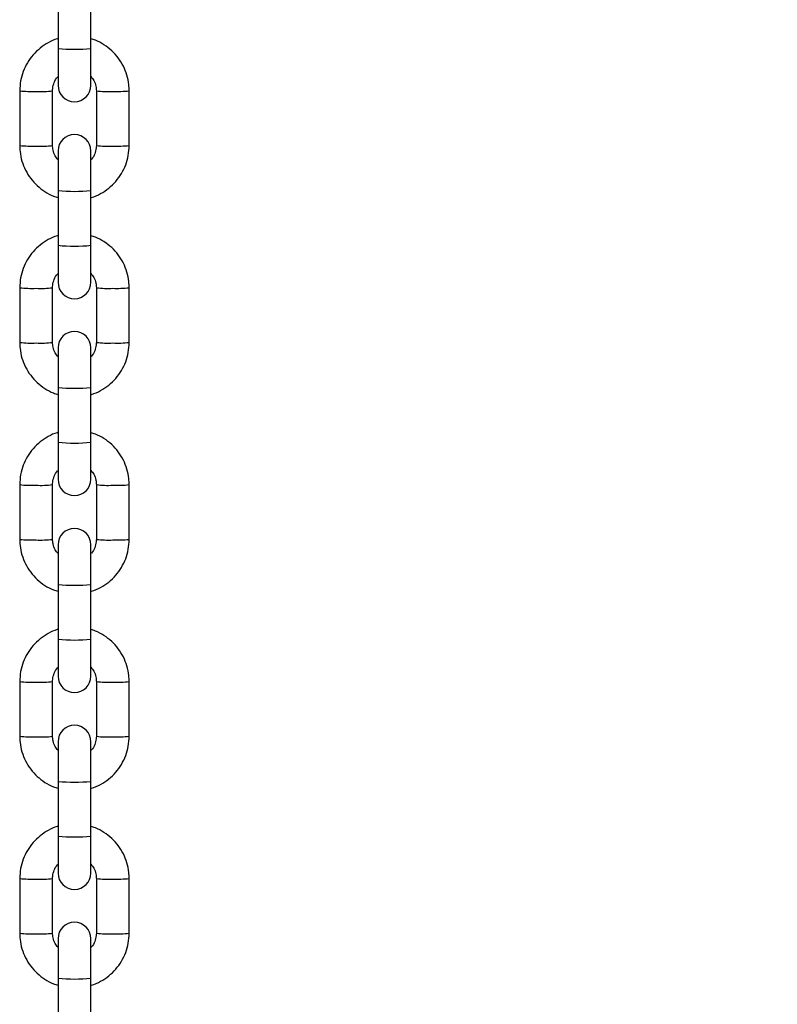
# Model space of a CAD drawing. Units: millimetres. Extents: x 0 to 42, y 0 to 29.8.
# Drawn here: x 23.9 to 24.4, y 10.9 to 11.5 of the extents above; entities that cross this region are included whole.
import ezdxf

# ---------------------------------------------------------------- set-up
doc = ezdxf.new("R2010")
doc.units = ezdxf.units.MM
doc.layers.add('LE_NORM', color=179, linetype='Continuous', lineweight=50)
doc.styles.add('SLDTEXTSTYLE0', font='TXT', dxfattribs={"width": 0.605})
doc.dimstyles.new('SLDDIMSTYLE0', dxfattribs={"dimtxt": 0.35, "dimasz": 0.3, "dimexe": 0, "dimexo": 0.0625, "dimgap": 0.0875, "dimtad": 1, "dimdec": 0, "dimlfac": 30, "dimrnd": 1e-09, "dimzin": 12, "dimdsep": 46, "dimtxsty": 'SLDTEXTSTYLE0', "dimsah": 1, "dimcen": 0.09, "dimadec": 0, "dimazin": 3, "dimtfac": 1, "dimtdec": 0, "dimtofl": 0, "dimtmove": 0, "dimatfit": 3, "dimfxl": 0, "dimfrac": 2, "dimtolj": 1, "dimtzin": 12, "dimarcsym": 0})
doc.dimstyles.new('SLDDIMSTYLE3', dxfattribs={"dimtxt": 0.35, "dimasz": 0.3, "dimexe": 0, "dimexo": 0.0625, "dimgap": 0.0875, "dimtad": 1, "dimdec": 4, "dimlfac": 30, "dimzin": 12, "dimdsep": 46, "dimtxsty": 'SLDTEXTSTYLE0', "dimsah": 1, "dimcen": 0.09, "dimazin": 3, "dimtfac": 1, "dimtdec": 0, "dimtofl": 0, "dimtmove": 0, "dimatfit": 3, "dimfxl": 0, "dimfrac": 2, "dimtolj": 1, "dimtzin": 12, "dimarcsym": 0})

# ---------------------------------------------------------------- blocks, each defined once
blk = doc.blocks.new('_D_17')
at = {"layer": 'LE_NORM'}
blk.add_arc((23.97423, 14.9656), 6.62626, 270, 330, dxfattribs=at)
for points in [[(29.71274, 11.65247), (29.47145, 11.44807), (29.64235, 11.34417)], [(23.97423, 8.33934), (24.27641, 8.24615), (24.27189, 8.4461)]]:
    blk.add_solid(points, dxfattribs=at)
at = {"layer": 'LE_NORM', "insert": (26.78855, 9.46007), "char_height": 0.35, "attachment_point": 1, "rotation": 30, "style": 'SLDTEXTSTYLE0'}
blk.add_mtext('60°', dxfattribs=at)
blk = doc.blocks.new('_D_18')
at = {"layer": 'LE_NORM'}
for p, q in [((29.13574, 11.88654), (29.13574, 7.6004)), ((23.97423, 8.80676), (23.97423, 7.6004)), ((23.97423, 7.69946), (29.13574, 7.69946))]:
    blk.add_line(p, q, dxfattribs=at)
for points in [[(23.97423, 7.69946), (24.27423, 7.59946), (24.27423, 7.79946)], [(29.13574, 7.69946), (28.83574, 7.79946), (28.83574, 7.59946)]]:
    blk.add_solid(points, dxfattribs=at)
at = {"layer": 'LE_NORM', "insert": (26.22613, 8.15064), "char_height": 0.35, "attachment_point": 1, "style": 'SLDTEXTSTYLE0'}
blk.add_mtext('155', dxfattribs=at)

msp = doc.modelspace()

# ---------------------------------------------------------------- linework, layer by layer
at = {"color": 7, "linetype": 'Continuous', "lineweight": 25}
for p, q in [((23.9642259, 11.5112998), (23.9642259, 11.4779864)), ((23.9842259, 11.4779864), (23.9842259, 11.5112998)), ((23.9642259, 11.4779864), (23.9642259, 11.455461)), ((23.9842259, 11.455461), (23.9842259, 11.4779864)), ((23.9408926, 11.4521434), (23.9408926, 11.4188304)), ((23.9608926, 11.4188304), (23.9608926, 11.4521434)), ((23.9875593, 11.4521434), (23.9875593, 11.4188304)), ((24.0075593, 11.4188304), (24.0075593, 11.4521434)), ((23.9642259, 11.4155128), (23.9642259, 11.3913717)), ((23.9842259, 11.3913717), (23.9842259, 11.4155128)), ((23.9642259, 11.3913717), (23.9642259, 11.3580583)), ((23.9842259, 11.3580583), (23.9842259, 11.3913717)), ((23.9642259, 11.3580583), (23.9642259, 11.3355329)), ((23.9842259, 11.3355329), (23.9842259, 11.3580583)), ((23.9408926, 11.3322157), (23.9408926, 11.2989023)), ((23.9608926, 11.2989023), (23.9608926, 11.3322157)), ((23.9875593, 11.3322157), (23.9875593, 11.2989023)), ((24.0075593, 11.2989023), (24.0075593, 11.3322157)), ((23.9642259, 11.2955847), (23.9642259, 11.2714436)), ((23.9842259, 11.2714436), (23.9842259, 11.2955847)), ((23.9642259, 11.2714436), (23.9642259, 11.2381302)), ((23.9842259, 11.2381302), (23.9842259, 11.2714436)), ((23.9642259, 11.2381302), (23.9642259, 11.2156048)), ((23.9842259, 11.2156048), (23.9842259, 11.2381302)), ((23.9408926, 11.2122876), (23.9408926, 11.1789741)), ((23.9608926, 11.1789741), (23.9608926, 11.2122876)), ((23.9875593, 11.2122876), (23.9875593, 11.1789741)), ((24.0075593, 11.1789741), (24.0075593, 11.2122876)), ((23.9642259, 11.1756565), (23.9642259, 11.1515155)), ((23.9842259, 11.1515155), (23.9842259, 11.1756565)), ((23.9642259, 11.1515155), (23.9642259, 11.1182024)), ((23.9842259, 11.1182024), (23.9842259, 11.1515155)), ((23.9642259, 11.1182024), (23.9642259, 11.0956766)), ((23.9842259, 11.0956766), (23.9842259, 11.1182024)), ((23.9408926, 11.0923595), (23.9408926, 11.059046)), ((23.9608926, 11.059046), (23.9608926, 11.0923595)), ((23.9875593, 11.0923595), (23.9875593, 11.059046)), ((24.0075593, 11.059046), (24.0075593, 11.0923595)), ((23.9642259, 11.0557288), (23.9642259, 11.0315874)), ((23.9842259, 11.0315874), (23.9842259, 11.0557288)), ((23.9642259, 11.0315874), (23.9642259, 10.9982743)), ((23.9842259, 10.9982743), (23.9842259, 11.0315874)), ((23.9642259, 10.9982743), (23.9642259, 10.9757485)), ((23.9842259, 10.9757485), (23.9842259, 10.9982743)), ((23.9408926, 10.9724313), (23.9408926, 10.9391179)), ((23.9608926, 10.9391179), (23.9608926, 10.9724313)), ((23.9875593, 10.9724313), (23.9875593, 10.9391179)), ((24.0075593, 10.9391179), (24.0075593, 10.9724313)), ((23.9642259, 10.9358007), (23.9642259, 10.9116596)), ((23.9842259, 10.9116596), (23.9842259, 10.9358007)), ((23.9642259, 10.9116596), (23.9642259, 10.8783462)), ((23.9842259, 10.8783462), (23.9842259, 10.9116596))]:
    msp.add_line(p, q, dxfattribs=at)
at = {"color": 8, "linetype": 'Continuous', "lineweight": 25}
for centre, radius, start, end in [((23.9742259, 11.572694), 0.0952341, 263.9725773, 276.0274227), ((23.9483239, 11.522219), 0.0704686, 263.9465573, 272.0889615), ((23.9538683, 11.5104595), 0.0587376, 267.0961305, 276.8683502), ((23.9945836, 11.5104595), 0.0587376, 263.1316498, 272.9038695), ((24.0001279, 11.522219), 0.0704686, 267.9110385, 276.0534427), ((23.9483221, 11.4887709), 0.070334, 263.936476, 272.0944947), ((23.9538704, 11.4770186), 0.0586104, 267.0877727, 276.881256), ((23.9945815, 11.4770186), 0.0586104, 263.118744, 272.9122273), ((24.0001298, 11.4887709), 0.070334, 267.9055053, 276.063524), ((23.9742259, 11.5005437), 0.109629, 264.7663906, 275.2336094), ((23.9742259, 11.4527659), 0.0952341, 263.9725773, 276.0274227), ((23.9483239, 11.4022909), 0.0704686, 263.9465573, 272.0889615), ((23.9538683, 11.3905313), 0.0587376, 267.0961305, 276.8683502), ((23.9945815, 11.3904039), 0.0586104, 263.118744, 272.9122273), ((24.0001279, 11.4022909), 0.0704686, 267.9110385, 276.0534427), ((23.9483221, 11.3688428), 0.070334, 263.936476, 272.0944947), ((23.9538704, 11.3570905), 0.0586104, 267.0877727, 276.881256), ((23.9945815, 11.3570905), 0.0586104, 263.118744, 272.9122273), ((24.0001298, 11.3688428), 0.070334, 267.9055053, 276.063524), ((23.9742259, 11.3806156), 0.109629, 264.7663906, 275.2336094), ((23.9742259, 11.3328377), 0.0952341, 263.9725773, 276.0274227), ((23.9483239, 11.2823628), 0.0704686, 263.9465573, 272.0889615), ((23.9538683, 11.2706032), 0.0587376, 267.0961305, 276.8683502), ((23.9945815, 11.2704758), 0.0586104, 263.118744, 272.9122273), ((24.0001279, 11.2823628), 0.0704686, 267.9110385, 276.0534427), ((23.9483159, 11.2488168), 0.070236, 263.9330558, 272.102463), ((23.9538754, 11.2370852), 0.0585332, 267.0790287, 276.885452), ((23.9945765, 11.2370852), 0.0585332, 263.114548, 272.9209713), ((24.000136, 11.2488168), 0.070236, 267.897537, 276.0669442), ((23.9742259, 11.2606874), 0.109629, 264.7663906, 275.2336094), ((23.9742259, 11.21291), 0.0952341, 263.9725773, 276.0274227), ((23.9483166, 11.1623035), 0.0703373, 263.9412279, 272.0988389), ((23.9538765, 11.1504376), 0.0585004, 267.0762704, 276.8882103), ((23.9945754, 11.1504376), 0.0585004, 263.1117897, 272.9237296), ((24.0001353, 11.1623035), 0.0703373, 267.9011611, 276.0587721), ((23.9483185, 11.1289646), 0.0703119, 263.9374692, 272.0980495), ((23.9538754, 11.1171571), 0.0585332, 267.0790287, 276.885452), ((23.9945765, 11.1171571), 0.0585332, 263.114548, 272.9209713), ((24.0001334, 11.1289646), 0.0703119, 267.9019505, 276.0625308), ((23.9742259, 11.1408147), 0.1096842, 264.7690298, 275.2309702), ((23.9742259, 11.0929819), 0.0952341, 263.9725773, 276.0274227), ((23.9483204, 11.042485), 0.0704468, 263.9475759, 272.0924908), ((23.9538754, 11.0305424), 0.0585332, 267.0790287, 276.885452), ((23.9945765, 11.0305424), 0.0585332, 263.114548, 272.9209713), ((24.0001315, 11.042485), 0.0704468, 267.9075092, 276.0524241), ((23.9483185, 11.0090365), 0.0703119, 263.9374692, 272.0980495), ((23.9538737, 10.9972769), 0.058581, 267.0830441, 276.8814366), ((23.9945782, 10.9972769), 0.058581, 263.1185634, 272.9169559), ((24.0001334, 11.0090365), 0.0703119, 267.9019505, 276.0625308), ((23.9742259, 11.0208316), 0.109629, 264.7663906, 275.2336094)]:
    msp.add_arc(centre, radius, start, end, dxfattribs=at)
at = {"color": 7, "linetype": 'Continuous', "lineweight": 25}
for centre, start, end in [((23.9742259, 11.4554609), 180, 0), ((23.9742259, 11.4155129), 0, 180), ((23.9742259, 11.3355328), 180, 0), ((23.9742259, 11.2955848), 0, 180), ((23.9742259, 11.2156048), 180, 0), ((23.9742259, 11.1756567), 0, 180), ((23.9742259, 11.0956767), 180, 0), ((23.9742259, 11.0557287), 0, 180), ((23.9742259, 10.9757486), 180, 0), ((23.9742259, 10.9358006), 0, 180)]:
    msp.add_arc(centre, 0.01, start, end, dxfattribs=at)
for points, knots in [([(24.1965088, 15.1322657), (24.1965297, 15.1125108), (24.1965902, 15.0552769), (24.1972614, 14.9605671), (24.198767, 14.8481489), (24.2010294, 14.7357558), (24.2040353, 14.6233972), (24.2077881, 14.5110834), (24.2122865, 14.3988236), (24.2175302, 14.2866281), (24.223519, 14.1745065), (24.230252, 14.0624688), (24.237729, 13.9505247), (24.2459492, 13.838684), (24.2549117, 13.7269564), (24.2646161, 13.6153517), (24.2750613, 13.5038799), (24.2862465, 13.3925506), (24.2981706, 13.2813736), (24.3108327, 13.1703585), (24.3242319, 13.059515), (24.3383666, 12.9488529), (24.353236, 12.8383818), (24.3688385, 12.7281116), (24.3851729, 12.6180517), (24.4022379, 12.5082117), (24.4200318, 12.3986017), (24.4385532, 12.2892306), (24.4578006, 12.1801085), (24.4777721, 12.0712446), (24.4984662, 11.9626487), (24.519881, 11.8543302), (24.5420147, 11.7462986), (24.5648653, 11.6385633), (24.588431, 11.531134), (24.6127097, 11.4240199), (24.6376992, 11.3172304), (24.6633974, 11.2107745), (24.6898022, 11.1046624), (24.7169112, 10.9989026), (24.7447221, 10.8935047), (24.7732326, 10.7884779), (24.8024399, 10.6838314), (24.832342, 10.5795743), (24.8629359, 10.4757162), (24.8942192, 10.3722653), (24.9261889, 10.2692316), (24.9588428, 10.1666236), (24.9921774, 10.0644504), (25.0261903, 9.9627211), (25.0608786, 9.8614446), (25.0962388, 9.7606295), (25.1322683, 9.6602851), (25.168964, 9.56042), (25.2063225, 9.4610429), (25.2443407, 9.3621625), (25.2830152, 9.2637879), (25.3223428, 9.1659271), (25.36232, 9.0685893), (25.4029434, 8.9717828), (25.4442097, 8.8755158), (25.4861149, 8.7797974), (25.5286555, 8.6846355), (25.5718281, 8.5900388), (25.6156287, 8.4960156), (25.6600534, 8.4025739), (25.705099, 8.3097222), (25.7507607, 8.2174686), (25.797035, 8.1258212), (25.8439179, 8.0347881), (25.8914054, 7.9443776), (25.9394932, 7.8545969), (25.9881771, 7.7654549), (26.0374533, 7.6769588), (26.0873166, 7.5891168), (26.1377639, 7.5019364), (26.1887897, 7.4154252), (26.2403902, 7.3295914), (26.2925605, 7.2444417), (26.3452973, 7.1599856), (26.3985911, 7.0762236), (26.4524566, 6.9931894), (26.5035902, 6.9156801), (26.5370279, 6.8661969), (26.5521135, 6.8438723)], [0, 0, 0, 0, 0.00647856, 0.0187697, 0.03106075, 0.04335191, 0.05564297, 0.06793413, 0.08022525, 0.09251644, 0.10480758, 0.11709882, 0.12939002, 0.14168126, 0.15397256, 0.16626386, 0.1785552, 0.19084656, 0.20313795, 0.21542941, 0.22772087, 0.24001243, 0.25230399, 0.2645956, 0.27688729, 0.289179, 0.30147077, 0.31376259, 0.32605448, 0.33834643, 0.3506384, 0.36293048, 0.37522258, 0.38751478, 0.39980703, 0.4120993, 0.42439169, 0.43668414, 0.44897663, 0.46126919, 0.47356185, 0.48585456, 0.49814736, 0.51044021, 0.52273312, 0.5350261, 0.54731918, 0.55961229, 0.57190548, 0.58419874, 0.59649207, 0.60878546, 0.62107892, 0.63337243, 0.64566601, 0.65795965, 0.67025334, 0.68254708, 0.69484087, 0.70713472, 0.7194286, 0.73172253, 0.74401649, 0.75631048, 0.76860451, 0.78089855, 0.79319262, 0.80548671, 0.8177808, 0.83007489, 0.84236898, 0.85466304, 0.86695709, 0.87925112, 0.89154512, 0.90383907, 0.91613296, 0.9284268, 0.94072056, 0.95301424, 0.96530784, 0.97760132, 0.98989471, 1, 1, 1, 1]), ([(26.7518403, 6.9076197), (26.7343218, 6.9333081), (26.6986126, 6.9856708), (26.645381, 7.0656216), (26.5919822, 7.1472318), (26.5391387, 7.2295699), (26.4868406, 7.3126084), (26.4350963, 7.3963457), (26.38391, 7.4807732), (26.3332862, 7.5658834), (26.2832292, 7.6516685), (26.2337442, 7.7381215), (26.1848347, 7.8252343), (26.136506, 7.9129994), (26.0887617, 8.0014087), (26.0416068, 8.0904549), (25.9950451, 8.1801296), (25.9490809, 8.270425), (25.9037182, 8.3613331), (25.8589617, 8.4528459), (25.8148145, 8.5449551), (25.7712815, 8.6376527), (25.7283661, 8.7309302), (25.6860724, 8.8247797), (25.6444039, 8.9191924), (25.6033647, 9.0141601), (25.5629585, 9.1096745), (25.5231887, 9.205727), (25.4840593, 9.3023088), (25.4455734, 9.3994118), (25.4077346, 9.497027), (25.3705468, 9.5951457), (25.3340126, 9.6937595), (25.2981359, 9.7928589), (25.2629196, 9.8924358), (25.2283672, 9.9924809), (25.1944817, 10.0929855), (25.1612659, 10.1939407), (25.1287232, 10.2953372), (25.0968564, 10.397166), (25.0656684, 10.4994184), (25.0351619, 10.6020848), (25.0053401, 10.7051563), (24.9762051, 10.8086238), (24.9477599, 10.9124775), (24.920007, 11.0167091), (24.8929491, 11.1213082), (24.8665882, 11.2262663), (24.8409273, 11.3315735), (24.8159683, 11.4372208), (24.7917135, 11.5431983), (24.7681652, 11.6494969), (24.7453256, 11.7561072), (24.7231966, 11.8630193), (24.7017804, 11.9702238), (24.6810788, 12.0777112), (24.6610937, 12.1854718), (24.641827, 12.293496), (24.6232804, 12.4017741), (24.6054555, 12.5102965), (24.588354, 12.6190534), (24.5719775, 12.7280351), (24.5563275, 12.8372319), (24.5414053, 12.946634), (24.5272123, 13.0562318), (24.5137498, 13.1660153), (24.5010191, 13.2759746), (24.4890212, 13.3861), (24.4777573, 13.4963816), (24.4672285, 13.6068096), (24.4574354, 13.7173741), (24.4483795, 13.8280651), (24.4400609, 13.938873), (24.432481, 14.0497875), (24.4256401, 14.1607989), (24.419539, 14.2718973), (24.4141781, 14.3830726), (24.4095581, 14.4943149), (24.405679, 14.6056142), (24.4025424, 14.7169607), (24.4001443, 14.8283442), (24.3985004, 14.939755), (24.3976394, 15.0410663), (24.3975475, 15.1052384), (24.3975089, 15.1322657)], [0, 0, 0, 0, 0.01178872, 0.02402984, 0.03627081, 0.04851163, 0.06075236, 0.07299299, 0.0852335, 0.09747393, 0.1097143, 0.1219546, 0.13419484, 0.14643503, 0.1586752, 0.17091532, 0.18315542, 0.19539551, 0.20763558, 0.21987566, 0.23211573, 0.24435582, 0.25659591, 0.26883601, 0.28107615, 0.29331633, 0.3055565, 0.31779673, 0.33003702, 0.34227731, 0.35451766, 0.36675808, 0.37899853, 0.39123903, 0.40347958, 0.4157202, 0.42796088, 0.44020161, 0.4524424, 0.46468327, 0.47692419, 0.48916517, 0.50140623, 0.51364733, 0.52588851, 0.53812976, 0.55037108, 0.56261243, 0.57485389, 0.58709539, 0.59933694, 0.61157855, 0.62382027, 0.63606201, 0.64830382, 0.66054569, 0.6727876, 0.6850296, 0.69727164, 0.70951371, 0.72175586, 0.73399802, 0.74624027, 0.75848254, 0.77072488, 0.78296725, 0.79520968, 0.8074521, 0.8196946, 0.83193711, 0.84417964, 0.85642226, 0.86866483, 0.88090749, 0.89315014, 0.90539282, 0.91763553, 0.92987823, 0.94212095, 0.95436366, 0.9666064, 0.97884913, 0.99109189, 1, 1, 1, 1]), ([(23.9642259, 11.4838861), (23.9640658, 11.4838496), (23.9619796, 11.4833738), (23.9582437, 11.4815059), (23.9532606, 11.4782962), (23.9489701, 11.4741508), (23.9454644, 11.4693395), (23.9428901, 11.463977), (23.9412125, 11.458188), (23.9410002, 11.4541773), (23.9408926, 11.4521434)], [0, 0, 0, 0, 0.01168985, 0.15230951, 0.29292461, 0.43353662, 0.57414545, 0.71475211, 0.85534888, 1, 1, 1, 1]), ([(24.0075593, 11.4521434), (24.0075183, 11.4533775), (24.007412, 11.4565846), (24.0063362, 11.4616895), (24.0041518, 11.4672212), (24.0010052, 11.472275), (23.997021, 11.476707), (23.992299, 11.4803092), (23.9879692, 11.4827226), (23.9851466, 11.4835277), (23.9842259, 11.4837903)], [0, 0, 0, 0, 0.08791721, 0.22848659, 0.36915873, 0.5098424, 0.65052059, 0.79120554, 0.93189835, 1, 1, 1, 1]), ([(23.9608926, 11.4521434), (23.9609085, 11.4526371), (23.9609645, 11.4543773), (23.9617959, 11.4572617), (23.9630184, 11.4597517), (23.9640848, 11.4607217), (23.9642259, 11.4608501)], [0, 0, 0, 0, 0.15522946, 0.5471261, 0.94008098, 1, 1, 1, 1]), ([(23.9842259, 11.4608167), (23.9848465, 11.4600594), (23.9862613, 11.4583329), (23.987352, 11.4552702), (23.9874969, 11.4530841), (23.9875593, 11.4521434)], [0, 0, 0, 0, 0.3080391, 0.70223886, 1, 1, 1, 1]), ([(23.9408926, 11.4188304), (23.9409335, 11.4175963), (23.9410398, 11.4143892), (23.9421157, 11.4092843), (23.9443001, 11.4037526), (23.9474467, 11.3986988), (23.9514308, 11.3942668), (23.9561529, 11.3906646), (23.9604827, 11.3882512), (23.9633053, 11.3874461), (23.9642259, 11.3871835)], [0, 0, 0, 0, 0.08791721, 0.22848659, 0.36915873, 0.5098424, 0.65052059, 0.79120554, 0.93189835, 1, 1, 1, 1]), ([(23.9642259, 11.4101571), (23.9636053, 11.4109143), (23.9621904, 11.4126406), (23.9611, 11.4157035), (23.960955, 11.4178897), (23.9608926, 11.4188304)], [0, 0, 0, 0, 0.3080038, 0.70224051, 1, 1, 1, 1]), ([(23.9842259, 11.3870877), (23.9843861, 11.3871242), (23.9864723, 11.3876), (23.9902082, 11.3894679), (23.9951913, 11.3926776), (23.9994817, 11.396823), (24.0029875, 11.4016343), (24.0055617, 11.4069968), (24.0072394, 11.4127858), (24.0074516, 11.4167965), (24.0075593, 11.4188304)], [0, 0, 0, 0, 0.01168985, 0.15230951, 0.29292468, 0.43353661, 0.57414545, 0.71475211, 0.85534888, 1, 1, 1, 1]), ([(23.9875593, 11.4188304), (23.9875434, 11.4183367), (23.9874873, 11.4165965), (23.9866559, 11.4137121), (23.9854334, 11.4112221), (23.984367, 11.4102521), (23.9842259, 11.4101237)], [0, 0, 0, 0, 0.15522946, 0.5471261, 0.94008098, 1, 1, 1, 1]), ([(23.9642259, 11.363958), (23.9640658, 11.3639214), (23.9619796, 11.3634457), (23.9582437, 11.3615777), (23.9532606, 11.358368), (23.9489701, 11.3542227), (23.9454644, 11.3494114), (23.9428901, 11.3440489), (23.9412125, 11.33826), (23.9410002, 11.3342494), (23.9408926, 11.3322157)], [0, 0, 0, 0, 0.01168996, 0.15231097, 0.29292738, 0.43354063, 0.57415077, 0.71475884, 0.85535681, 1, 1, 1, 1]), ([(24.0075593, 11.3322157), (24.0075183, 11.3334496), (24.007412, 11.3366566), (24.0063362, 11.3417614), (24.0041518, 11.347293), (24.0010052, 11.3523468), (23.997021, 11.3567789), (23.992299, 11.3603811), (23.9879692, 11.3627945), (23.9851466, 11.3635996), (23.9842259, 11.3638622)], [0, 0, 0, 0, 0.08790872, 0.22847941, 0.36915287, 0.50983785, 0.65051727, 0.79120361, 0.93189768, 1, 1, 1, 1]), ([(23.9608926, 11.3322157), (23.9609085, 11.3327093), (23.9609646, 11.3344493), (23.9617959, 11.3373336), (23.9630184, 11.3398236), (23.9640848, 11.3407936), (23.9642259, 11.3409219)], [0, 0, 0, 0, 0.15519546, 0.54710787, 0.94007857, 1, 1, 1, 1]), ([(23.9842259, 11.340889), (23.9848465, 11.3401316), (23.9862614, 11.3384051), (23.9873519, 11.3353424), (23.9874969, 11.3331563), (23.9875593, 11.3322157)], [0, 0, 0, 0, 0.30803875, 0.70227969, 1, 1, 1, 1]), ([(23.9408926, 11.2989023), (23.9409335, 11.2976682), (23.9410398, 11.2944612), (23.9421159, 11.2893564), (23.9442998, 11.2838247), (23.947447, 11.278771), (23.9514307, 11.2743387), (23.9561528, 11.2707364), (23.9604827, 11.2683235), (23.9633053, 11.2675184), (23.9642259, 11.2672558)], [0, 0, 0, 0, 0.08791783, 0.22847867, 0.36916051, 0.50983688, 0.6505229, 0.79120874, 0.93189796, 1, 1, 1, 1]), ([(23.9642259, 11.290229), (23.9636054, 11.2909863), (23.9621906, 11.2927128), (23.9610999, 11.2957754), (23.960955, 11.2979615), (23.9608926, 11.2989023)], [0, 0, 0, 0, 0.308038033, 0.702238907, 1, 1, 1, 1]), ([(23.9842259, 11.2671596), (23.9843861, 11.2671961), (23.9864723, 11.2676718), (23.9902082, 11.2695398), (23.9951913, 11.2727495), (23.9994817, 11.2768948), (24.0029875, 11.2817062), (24.0055617, 11.2870687), (24.0072394, 11.2928577), (24.0074516, 11.2968684), (24.0075593, 11.2989023)], [0, 0, 0, 0, 0.01168985, 0.15230951, 0.29292461, 0.43353662, 0.57414536, 0.71475212, 0.85534888, 1, 1, 1, 1]), ([(23.9875593, 11.2989023), (23.9875434, 11.2984085), (23.9874873, 11.2966684), (23.9866562, 11.2937838), (23.9854329, 11.2912947), (23.984367, 11.2903241), (23.9842259, 11.2901956)], [0, 0, 0, 0, 0.15523179, 0.54713113, 0.94005291, 1, 1, 1, 1]), ([(23.9642259, 11.2440298), (23.9640658, 11.2439933), (23.9619796, 11.2435176), (23.9582437, 11.2416496), (23.9532606, 11.2384399), (23.9489701, 11.2342946), (23.9454644, 11.2294832), (23.9428901, 11.2241208), (23.9412125, 11.2183319), (23.9410002, 11.2143213), (23.9408926, 11.2122876)], [0, 0, 0, 0, 0.01168996, 0.15231094, 0.29292736, 0.43354069, 0.57415075, 0.71475883, 0.85535691, 1, 1, 1, 1]), ([(24.0075593, 11.2122876), (24.0075183, 11.2135215), (24.007412, 11.2167285), (24.0063362, 11.2218333), (24.0041518, 11.2273649), (24.0010052, 11.2324187), (23.997021, 11.2368507), (23.992299, 11.240453), (23.9879692, 11.2428664), (23.9851466, 11.2436715), (23.9842259, 11.2439341)], [0, 0, 0, 0, 0.08790873, 0.22847931, 0.36915289, 0.50983777, 0.65051729, 0.79120363, 0.93189771, 1, 1, 1, 1]), ([(23.9608926, 11.2122876), (23.9609085, 11.2127812), (23.9609646, 11.2145212), (23.9617959, 11.2174055), (23.9630184, 11.2198955), (23.9640848, 11.2208655), (23.9642259, 11.2209938)], [0, 0, 0, 0, 0.15519559, 0.54710834, 0.94007938, 1, 1, 1, 1]), ([(23.9842259, 11.2209608), (23.9848465, 11.2202035), (23.9862614, 11.218477), (23.9873519, 11.2154142), (23.9874969, 11.2132282), (23.9875593, 11.2122876)], [0, 0, 0, 0, 0.30803875, 0.70227969, 1, 1, 1, 1]), ([(23.9408926, 11.1789741), (23.9409335, 11.1777401), (23.9410398, 11.1745331), (23.9421159, 11.1694282), (23.9442998, 11.1638965), (23.947447, 11.1588429), (23.9514307, 11.1544106), (23.9561528, 11.1508083), (23.9604827, 11.1483954), (23.9633053, 11.1475903), (23.9642259, 11.1473277)], [0, 0, 0, 0, 0.08791783, 0.22847866, 0.36916049, 0.50983696, 0.65052288, 0.79120872, 0.93189793, 1, 1, 1, 1]), ([(23.9642259, 11.1703009), (23.9636054, 11.1710582), (23.9621906, 11.1727847), (23.9610999, 11.1758473), (23.960955, 11.1780334), (23.9608926, 11.1789741)], [0, 0, 0, 0, 0.308038033, 0.702238907, 1, 1, 1, 1]), ([(23.9842259, 11.1472315), (23.9843861, 11.1472681), (23.9864719, 11.1477456), (23.9902085, 11.1496109), (23.9951912, 11.1528216), (23.9994818, 11.1569667), (24.0029874, 11.1617781), (24.0055617, 11.1671406), (24.0072394, 11.1729296), (24.0074516, 11.1769403), (24.0075593, 11.1789741)], [0, 0, 0, 0, 0.011692001, 0.152308173, 0.292923491, 0.433535644, 0.574144692, 0.714751672, 0.855348654, 1, 1, 1, 1]), ([(23.9875593, 11.1789741), (23.9875434, 11.1784804), (23.9874873, 11.1767403), (23.9866562, 11.1738557), (23.9854329, 11.1713665), (23.984367, 11.170396), (23.9842259, 11.1702675)], [0, 0, 0, 0, 0.15523165, 0.54713066, 0.9400521, 1, 1, 1, 1]), ([(23.9642259, 11.1241021), (23.9640658, 11.1240655), (23.96198, 11.123588), (23.9582433, 11.1217227), (23.9532608, 11.1185115), (23.9489701, 11.1143666), (23.9454646, 11.1095552), (23.9428899, 11.1041928), (23.9412126, 11.0984039), (23.9410003, 11.0943932), (23.9408926, 11.0923595)], [0, 0, 0, 0, 0.01169207, 0.1523087, 0.29292975, 0.43354249, 0.57415205, 0.71475095, 0.85535752, 1, 1, 1, 1]), ([(24.0075593, 11.0923595), (24.0075183, 11.0935934), (24.007412, 11.0968004), (24.0063361, 11.1019052), (24.004152, 11.107437), (24.001005, 11.1124907), (23.997021, 11.1169226), (23.992299, 11.1205249), (23.9879692, 11.1229383), (23.9851466, 11.1237433), (23.9842259, 11.1240059)], [0, 0, 0, 0, 0.08790855, 0.22847915, 0.36916128, 0.50983815, 0.65051756, 0.79120373, 0.93189776, 1, 1, 1, 1]), ([(23.9608926, 11.0923595), (23.9609085, 11.0928532), (23.9609645, 11.0945932), (23.961796, 11.0974775), (23.9630184, 11.0999674), (23.9640848, 11.1009374), (23.9642259, 11.1010657)], [0, 0, 0, 0, 0.15523571, 0.54710786, 0.94007857, 1, 1, 1, 1]), ([(23.9842259, 11.1010327), (23.9848465, 11.1002754), (23.9862614, 11.0985489), (23.9873519, 11.0954861), (23.9874969, 11.0933), (23.9875593, 11.0923595)], [0, 0, 0, 0, 0.30803982, 0.70227964, 1, 1, 1, 1]), ([(23.9408926, 11.059046), (23.9409335, 11.057812), (23.9410398, 11.054605), (23.9421159, 11.0495001), (23.9442998, 11.0439684), (23.947447, 11.0389148), (23.9514307, 11.0344825), (23.9561528, 11.0308801), (23.9604827, 11.0284672), (23.9633053, 11.0276621), (23.9642259, 11.0273995)], [0, 0, 0, 0, 0.08791772, 0.22847868, 0.36916041, 0.50983689, 0.65052291, 0.79120868, 0.93189796, 1, 1, 1, 1]), ([(23.9642259, 11.0503727), (23.9636054, 11.0511301), (23.9621906, 11.0528565), (23.9610999, 11.0559192), (23.960955, 11.0581053), (23.9608926, 11.059046)], [0, 0, 0, 0, 0.3080391, 0.70223886, 1, 1, 1, 1]), ([(23.9842259, 11.0273034), (23.9843861, 11.02734), (23.9864719, 11.0278174), (23.9902084, 11.0296828), (23.9951914, 11.0328935), (23.9994816, 11.0370389), (24.0029873, 11.0418503), (24.0055618, 11.0472125), (24.0072394, 11.0530014), (24.0074516, 11.0570122), (24.0075593, 11.059046)], [0, 0, 0, 0, 0.01169205, 0.15230846, 0.29292413, 0.43354309, 0.57415242, 0.7147511, 0.85534836, 1, 1, 1, 1]), ([(23.9875593, 11.059046), (23.9875434, 11.0585523), (23.9874873, 11.0568121), (23.9866562, 11.0539276), (23.9854329, 11.0514384), (23.984367, 11.0504678), (23.9842259, 11.0503394)], [0, 0, 0, 0, 0.155230588, 0.547130086, 0.940052027, 1, 1, 1, 1]), ([(23.9642259, 11.004174), (23.9640658, 11.0041373), (23.96198, 11.0036599), (23.9582433, 11.0017946), (23.9532608, 10.9985834), (23.9489701, 10.9944384), (23.9454645, 10.989627), (23.94289, 10.9842648), (23.9412125, 10.9784759), (23.9410002, 10.9744652), (23.9408926, 10.9724313)], [0, 0, 0, 0, 0.01169206, 0.15230869, 0.29292969, 0.4335423, 0.5741518, 0.71475075, 0.85534819, 1, 1, 1, 1]), ([(24.0075593, 10.9724313), (24.0075183, 10.9736652), (24.007412, 10.9768722), (24.0063361, 10.9819771), (24.004152, 10.9875089), (24.001005, 10.9925626), (23.9970209, 10.9969944), (23.9922992, 11.0005973), (23.9879691, 11.0030101), (23.9851466, 11.0038152), (23.9842259, 11.0040778)], [0, 0, 0, 0, 0.087908532, 0.22847892, 0.369160843, 0.509837501, 0.650516617, 0.791208425, 0.931897831, 1, 1, 1, 1]), ([(23.9608926, 10.9724313), (23.9609085, 10.972925), (23.9609646, 10.9746652), (23.9617956, 10.9775498), (23.963019, 10.980039), (23.9640848, 10.9810095), (23.9642259, 10.981138)], [0, 0, 0, 0, 0.15523165, 0.54713066, 0.9400521, 1, 1, 1, 1]), ([(23.9842259, 10.9811046), (23.9848465, 10.9803473), (23.9862614, 10.9786207), (23.9873519, 10.975558), (23.9874969, 10.9733719), (23.9875593, 10.9724313)], [0, 0, 0, 0, 0.30803875, 0.70227969, 1, 1, 1, 1]), ([(23.9408926, 10.9391179), (23.9409335, 10.937884), (23.9410399, 10.934677), (23.9421158, 10.9295721), (23.9442999, 10.9240403), (23.9474468, 10.9189867), (23.951431, 10.9145548), (23.9561526, 10.9109519), (23.9604827, 10.9085391), (23.9633053, 10.907734), (23.9642259, 10.9074714)], [0, 0, 0, 0, 0.08790854, 0.22847882, 0.36916086, 0.50983743, 0.65051663, 0.79120845, 0.93189786, 1, 1, 1, 1]), ([(23.9642259, 10.9304446), (23.9636053, 10.9312019), (23.9621905, 10.9329285), (23.9611, 10.9359912), (23.960955, 10.9381773), (23.9608926, 10.9391179)], [0, 0, 0, 0, 0.30803875, 0.70227969, 1, 1, 1, 1]), ([(23.9842259, 10.9073752), (23.9843861, 10.9074119), (23.9864719, 10.9078893), (23.9902086, 10.9097546), (23.9951911, 10.9129658), (23.9994818, 10.9171108), (24.0029873, 10.9219222), (24.0055618, 10.9272844), (24.0072394, 10.9330733), (24.0074516, 10.937084), (24.0075593, 10.9391179)], [0, 0, 0, 0, 0.011692065, 0.152308656, 0.292929658, 0.433542355, 0.574151775, 0.71475073, 0.855348177, 1, 1, 1, 1]), ([(23.9875593, 10.9391179), (23.9875434, 10.9386242), (23.9874873, 10.9368842), (23.986656, 10.9339997), (23.985433, 10.9315104), (23.984367, 10.9305397), (23.9842259, 10.9304112)], [0, 0, 0, 0, 0.15523248, 0.54709331, 0.94005265, 1, 1, 1, 1])]:
    msp.add_open_spline(points, degree=3, knots=knots, dxfattribs=at)

# ---------------------------------------------------------------- dimensions: what is measured, and where the dimension line sits
at = {"layer": 'LE_NORM'}
dim = msp.add_angular_dim_2l(base=(27.2873567, 9.2270879), line1=((23.9742259, 9.7722655), (23.9742259, 8.3217858)), line2=((28.4717845, 12.3689321), (29.8782331, 11.5569186)), dimstyle='SLDDIMSTYLE3', dxfattribs=at)
dim.commit()
dim.dimension.update_dxf_attribs({"geometry": '_D_17', "text_midpoint": (27.2873567, 9.2270879), "dimtype": 162})
dim = msp.add_linear_dim(base=(29.1357373, 7.6994644), p1=(23.9742259, 8.9058218), p2=(29.1357373, 11.9855988), dimstyle='SLDDIMSTYLE0', dxfattribs=at)
dim.commit()
dim.dimension.update_dxf_attribs({"geometry": '_D_18', "text_midpoint": (26.5549816, 7.6994644), "dimtype": 160})

doc.saveas('drawing.dxf')
